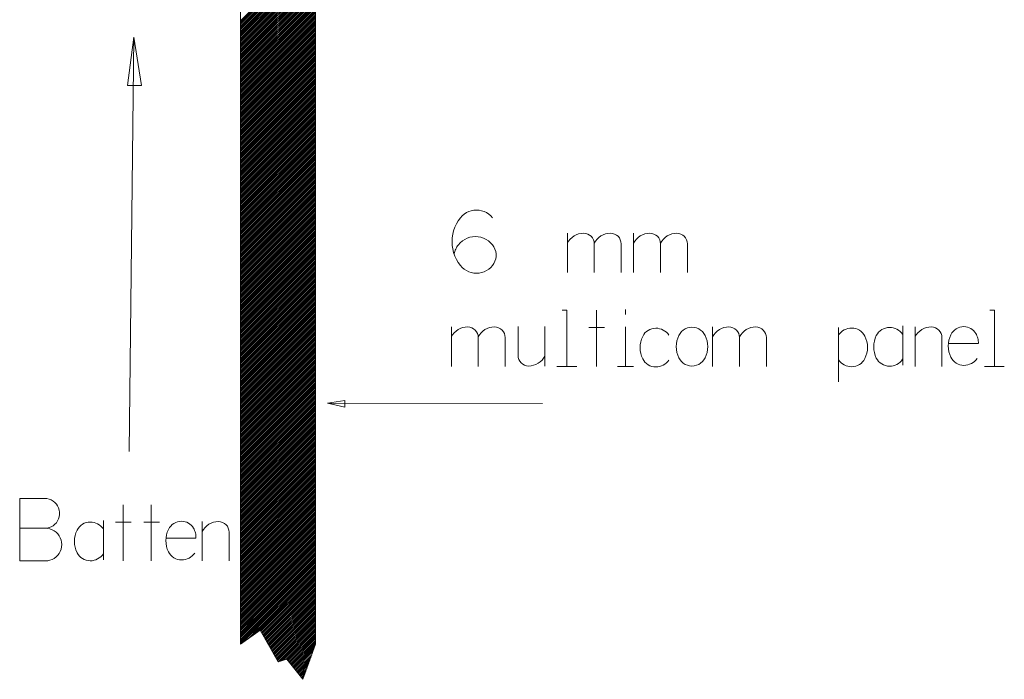
# Model space of a CAD drawing. Units: inches. Extents: x 9 to 586, y 10 to 833.
# Drawn here: x 139 to 199, y 662 to 703 of the extents above; entities that cross this region are included whole.
import ezdxf

# ---------------------------------------------------------------- set-up
doc = ezdxf.new("R2010")
doc.units = ezdxf.units.IN
doc.header["$MEASUREMENT"] = 0
doc.layers.add('Layer 1', color=7, linetype='Continuous')

msp = doc.modelspace()

# ---------------------------------------------------------------- linework, layer by layer
at = {"layer": 'Layer 1', "color": 7, "lineweight": 5, "true_color": 0xffffff}
for points in [[(151.957, 664.43), (151.957, 738.518)], [(156.529, 738.518), (156.529, 664.43)], [(156.529, 707.017), (151.957, 702.445)], [(151.957, 702.337), (156.529, 706.909)], [(156.529, 706.801), (151.957, 702.229)], [(151.957, 702.121), (156.529, 706.693)], [(156.529, 706.585), (151.957, 702.013)], [(151.957, 701.906), (156.529, 706.478)], [(156.529, 706.37), (151.957, 701.798)], [(151.957, 701.69), (156.529, 706.262)], [(156.529, 706.154), (151.957, 701.582)], [(151.957, 701.475), (156.529, 706.047)], [(156.529, 705.939), (151.957, 701.367)], [(151.957, 701.259), (156.529, 705.831)], [(156.529, 705.723), (151.957, 701.151)], [(151.957, 701.044), (156.529, 705.616)], [(156.529, 705.508), (151.957, 700.936)], [(151.957, 700.828), (156.529, 705.4)], [(156.529, 705.293), (151.957, 700.72)], [(151.957, 700.613), (156.529, 705.185)], [(156.529, 705.077), (151.957, 700.505)], [(151.957, 700.397), (156.529, 704.969)], [(156.529, 704.861), (151.957, 700.289)], [(151.957, 700.182), (156.529, 704.753)], [(156.529, 704.646), (151.957, 700.074)], [(151.957, 699.966), (156.529, 704.538)], [(156.529, 704.43), (151.957, 699.858)], [(151.957, 699.75), (156.529, 704.322)], [(156.529, 704.215), (151.957, 699.643)], [(151.957, 699.535), (156.529, 704.107)], [(156.529, 703.999), (151.957, 699.427)], [(151.957, 699.32), (156.529, 703.891)], [(156.529, 703.784), (151.957, 699.212)], [(151.957, 699.104), (156.529, 703.676)], [(156.529, 703.568), (151.957, 698.996)], [(151.957, 698.889), (156.529, 703.46)], [(156.529, 703.353), (151.957, 698.781)], [(151.957, 698.673), (156.529, 703.245)], [(156.529, 703.137), (151.957, 698.565)], [(151.957, 698.457), (156.529, 703.029)], [(156.529, 702.922), (151.957, 698.349)], [(151.957, 698.242), (156.529, 702.814)], [(156.529, 702.706), (151.957, 698.134)], [(151.957, 698.026), (156.529, 702.598)], [(156.529, 702.49), (151.957, 697.918)], [(151.957, 697.811), (156.529, 702.383)], [(156.529, 702.275), (151.957, 697.703)], [(151.957, 697.595), (156.529, 702.167)], [(156.529, 702.059), (151.957, 697.487)], [(151.957, 697.38), (156.529, 701.952)], [(156.529, 701.844), (151.957, 697.272)], [(151.957, 697.164), (156.529, 701.736)], [(145.462, 701.443), (145.075, 698.506)], [(145.174, 676.18), (145.462, 701.443)], [(145.926, 698.506), (145.462, 701.443)], [(156.529, 701.629), (151.957, 697.057)], [(151.957, 696.949), (156.529, 701.521)], [(156.529, 701.413), (151.957, 696.841)], [(151.957, 696.733), (156.529, 701.305)], [(156.529, 701.198), (151.957, 696.625)], [(151.957, 696.518), (156.529, 701.09)], [(156.529, 700.982), (151.957, 696.41)], [(151.957, 696.302), (156.529, 700.874)], [(156.529, 700.766), (151.957, 696.194)], [(151.957, 696.086), (156.529, 700.658)], [(156.529, 700.551), (151.957, 695.979)], [(151.957, 695.871), (156.529, 700.443)], [(156.529, 700.335), (151.957, 695.763)], [(151.957, 695.655), (156.529, 700.227)], [(156.529, 700.12), (151.957, 695.548)], [(151.957, 695.44), (156.529, 700.012)], [(156.529, 699.904), (151.957, 695.332)], [(151.957, 695.224), (156.529, 699.797)], [(156.529, 699.689), (151.957, 695.117)], [(151.957, 695.009), (156.529, 699.581)], [(156.529, 699.473), (151.957, 694.901)], [(151.957, 694.794), (156.529, 699.365)], [(156.529, 699.258), (151.957, 694.686)], [(151.957, 694.578), (156.529, 699.15)], [(156.529, 699.042), (151.957, 694.47)], [(151.957, 694.362), (156.529, 698.934)], [(156.529, 698.826), (151.957, 694.254)], [(151.957, 694.147), (156.529, 698.719)], [(145.075, 698.506), (145.926, 698.506)], [(156.529, 698.611), (151.957, 694.039)], [(151.957, 693.931), (156.529, 698.503)], [(156.529, 698.395), (151.957, 693.824)], [(151.957, 693.716), (156.529, 698.288)], [(156.529, 698.18), (151.957, 693.608)], [(151.957, 693.5), (156.529, 698.072)], [(156.529, 697.965), (151.957, 693.393)], [(151.957, 693.285), (156.529, 697.857)], [(156.529, 697.749), (151.957, 693.177)], [(151.957, 693.069), (156.529, 697.641)], [(156.529, 697.534), (151.957, 692.962)], [(151.957, 692.854), (156.529, 697.426)], [(156.529, 697.318), (151.957, 692.746)], [(151.957, 692.638), (156.529, 697.21)], [(156.529, 697.102), (151.957, 692.53)], [(151.957, 692.423), (156.529, 696.994)], [(156.529, 696.887), (151.957, 692.315)], [(151.957, 692.207), (156.529, 696.779)], [(156.529, 696.671), (151.957, 692.099)], [(151.957, 691.991), (156.529, 696.564)], [(156.529, 696.456), (151.957, 691.884)], [(151.957, 691.776), (156.529, 696.348)], [(156.529, 696.24), (151.957, 691.668)], [(151.957, 691.56), (156.529, 696.133)], [(156.529, 696.025), (151.957, 691.453)], [(151.957, 691.345), (156.529, 695.917)], [(156.529, 695.809), (151.957, 691.237)], [(151.957, 691.13), (156.529, 695.702)], [(156.529, 695.594), (151.957, 691.022)], [(151.957, 690.914), (156.529, 695.486)], [(156.529, 695.378), (151.957, 690.806)], [(151.957, 690.698), (156.529, 695.27)], [(156.529, 695.163), (151.957, 690.591)], [(151.957, 690.483), (156.529, 695.055)], [(156.529, 694.947), (151.957, 690.375)], [(151.957, 690.267), (156.529, 694.839)], [(156.529, 694.731), (151.957, 690.16)], [(151.957, 690.052), (156.529, 694.624)], [(156.529, 694.516), (151.957, 689.944)], [(151.957, 689.836), (156.529, 694.408)], [(156.529, 694.3), (151.957, 689.729)], [(151.957, 689.621), (156.529, 694.193)], [(156.529, 694.085), (151.957, 689.513)], [(151.957, 689.405), (156.529, 693.977)], [(156.529, 693.87), (151.957, 689.298)], [(151.957, 689.19), (156.529, 693.762)], [(156.529, 693.654), (151.957, 689.082)], [(151.957, 688.974), (156.529, 693.546)], [(156.529, 693.439), (151.957, 688.866)], [(151.957, 688.759), (156.529, 693.331)], [(156.529, 693.223), (151.957, 688.651)], [(151.957, 688.543), (156.529, 693.115)], [(156.529, 693.007), (151.957, 688.435)], [(151.957, 688.327), (156.529, 692.9)], [(156.529, 692.792), (151.957, 688.22)], [(151.957, 688.112), (156.529, 692.684)], [(156.529, 692.576), (151.957, 688.004)], [(151.957, 687.897), (156.529, 692.469)], [(156.529, 692.361), (151.957, 687.789)], [(151.957, 687.681), (156.529, 692.253)], [(156.529, 692.145), (151.957, 687.573)], [(151.957, 687.466), (156.529, 692.038)], [(156.529, 691.93), (151.957, 687.358)], [(151.957, 687.25), (156.529, 691.822)], [(156.529, 691.714), (151.957, 687.142)], [(151.957, 687.035), (156.529, 691.607)], [(156.529, 691.499), (151.957, 686.927)], [(151.957, 686.819), (156.529, 691.391)], [(156.529, 691.283), (151.957, 686.711)], [(151.957, 686.603), (156.529, 691.175)], [(156.529, 691.067), (151.957, 686.495)], [(151.957, 686.388), (156.529, 690.96)], [(156.529, 690.852), (151.957, 686.28)], [(167.324, 690.439), (167.216, 690.557), (167.095, 690.66), (166.961, 690.747), (166.817, 690.816), (166.666, 690.866), (166.509, 690.897), (166.35, 690.907), (166.191, 690.897), (166.034, 690.866), (165.883, 690.816), (165.739, 690.747), (165.605, 690.66), (165.484, 690.557), (165.376, 690.439)], [(151.957, 686.172), (156.529, 690.744)], [(156.529, 690.637), (151.957, 686.065)], [(151.957, 685.957), (156.529, 690.529)], [(156.529, 690.421), (151.957, 685.849)], [(151.957, 685.741), (156.529, 690.313)], [(165.376, 690.439), (165.243, 690.257), (165.128, 690.063), (165.033, 689.859), (164.957, 689.646), (164.903, 689.427), (164.87, 689.204), (164.859, 688.979), (164.87, 688.753), (164.903, 688.53), (164.957, 688.311), (165.033, 688.098), (165.128, 687.894), (165.243, 687.7), (165.376, 687.518)], [(156.529, 690.206), (151.957, 685.634)], [(151.957, 685.526), (156.529, 690.098)], [(156.529, 689.99), (151.957, 685.418)], [(151.957, 685.31), (156.529, 689.882)], [(156.529, 689.775), (151.957, 685.203)], [(151.957, 685.095), (156.529, 689.667)], [(156.529, 689.559), (151.957, 684.987)], [(151.957, 684.879), (156.529, 689.451)], [(156.529, 689.343), (151.957, 684.771)], [(151.957, 684.664), (156.529, 689.236)], [(156.529, 689.128), (151.957, 684.556)], [(167.324, 688.788), (167.209, 688.914), (167.08, 689.023), (166.937, 689.116), (166.784, 689.19), (166.623, 689.243), (166.456, 689.275), (166.287, 689.286), (166.117, 689.275), (165.95, 689.243), (165.789, 689.19), (165.636, 689.116), (165.494, 689.023), (165.364, 688.914), (165.249, 688.788)], [(172.881, 689.491), (172.729, 689.481), (172.579, 689.45), (172.435, 689.398), (172.3, 689.327), (172.175, 689.238), (172.064, 689.133), (171.969, 689.013), (171.891, 688.882)], [(171.891, 687.091), (171.891, 689.491)], [(173.529, 688.843), (173.517, 688.97), (173.48, 689.092), (173.421, 689.204), (173.34, 689.302), (173.242, 689.383), (173.13, 689.443), (173.008, 689.479), (172.881, 689.491)], [(174.52, 689.491), (174.367, 689.481), (174.217, 689.45), (174.073, 689.398), (173.938, 689.327), (173.813, 689.238), (173.702, 689.133), (173.607, 689.013), (173.529, 688.882)], [(175.167, 688.843), (175.155, 688.97), (175.119, 689.092), (175.059, 689.204), (174.979, 689.302), (174.88, 689.383), (174.768, 689.443), (174.646, 689.479), (174.52, 689.491)], [(176.92, 689.491), (176.767, 689.481), (176.618, 689.45), (176.474, 689.398), (176.338, 689.327), (176.214, 689.238), (176.103, 689.133), (176.007, 689.013), (175.929, 688.882)], [(175.929, 687.091), (175.929, 689.491)], [(177.568, 688.843), (177.556, 688.97), (177.519, 689.092), (177.459, 689.204), (177.379, 689.302), (177.281, 689.383), (177.168, 689.443), (177.047, 689.479), (176.92, 689.491)], [(178.558, 689.491), (178.406, 689.481), (178.256, 689.45), (178.112, 689.398), (177.977, 689.327), (177.852, 689.238), (177.741, 689.133), (177.646, 689.013), (177.568, 688.882)], [(179.206, 688.843), (179.194, 688.97), (179.158, 689.092), (179.098, 689.204), (179.017, 689.302), (178.919, 689.383), (178.807, 689.443), (178.685, 689.479), (178.558, 689.491)], [(151.957, 684.448), (156.529, 689.02)], [(156.529, 688.912), (151.957, 684.34)], [(151.957, 684.233), (156.529, 688.805)], [(156.529, 688.697), (151.957, 684.125)], [(151.957, 684.017), (156.529, 688.589)], [(156.529, 688.481), (151.957, 683.909)], [(165.249, 688.788), (165.203, 688.727), (165.161, 688.664), (165.122, 688.597), (165.088, 688.529), (165.058, 688.459), (165.033, 688.386), (165.012, 688.313), (164.995, 688.238)], [(167.324, 687.518), (167.411, 687.643), (167.478, 687.781), (167.523, 687.926), (167.546, 688.077), (167.546, 688.229), (167.523, 688.38), (167.478, 688.526), (167.411, 688.663), (167.324, 688.788)], [(173.529, 687.091), (173.529, 688.844)], [(175.167, 687.091), (175.167, 688.844)], [(177.568, 687.091), (177.568, 688.844)], [(179.206, 687.091), (179.206, 688.844)], [(151.957, 683.802), (156.529, 688.374)], [(156.529, 688.266), (151.957, 683.694)], [(151.957, 683.586), (156.529, 688.158)], [(156.529, 688.05), (151.957, 683.478)], [(151.957, 683.371), (156.529, 687.943)], [(156.529, 687.835), (151.957, 683.263)], [(151.957, 683.155), (156.529, 687.727)], [(156.529, 687.619), (151.957, 683.047)], [(151.957, 682.939), (156.529, 687.511)], [(156.529, 687.404), (151.957, 682.832)], [(151.957, 682.724), (156.529, 687.296)], [(165.376, 687.518), (165.484, 687.4), (165.605, 687.297), (165.739, 687.21), (165.883, 687.141), (166.034, 687.091), (166.191, 687.061), (166.35, 687.05), (166.509, 687.061), (166.666, 687.091), (166.817, 687.141), (166.961, 687.21), (167.095, 687.297), (167.216, 687.4), (167.324, 687.518)], [(156.529, 687.188), (151.957, 682.616)], [(151.957, 682.508), (156.529, 687.08)], [(156.529, 686.973), (151.957, 682.401)], [(151.957, 682.293), (156.529, 686.865)], [(156.529, 686.757), (151.957, 682.185)], [(151.957, 682.077), (156.529, 686.649)], [(156.529, 686.542), (151.957, 681.97)], [(151.957, 681.862), (156.529, 686.434)], [(156.529, 686.326), (151.957, 681.754)], [(151.957, 681.646), (156.529, 686.218)], [(156.529, 686.111), (151.957, 681.539)], [(151.957, 681.431), (156.529, 686.003)], [(156.529, 685.895), (151.957, 681.323)], [(151.957, 681.215), (156.529, 685.787)], [(156.529, 685.68), (151.957, 681.108)], [(151.957, 681), (156.529, 685.572)], [(156.529, 685.464), (151.957, 680.892)], [(151.957, 680.784), (156.529, 685.356)], [(156.529, 685.248), (151.957, 680.676)], [(151.957, 680.569), (156.529, 685.14)], [(156.529, 685.033), (151.957, 680.461)], [(151.957, 680.353), (156.529, 684.925)], [(175.427, 684.843), (175.427, 684.538)], [(156.529, 684.817), (151.957, 680.245)], [(151.957, 680.138), (156.529, 684.71)], [(156.529, 684.602), (151.957, 680.03)], [(151.957, 679.922), (156.529, 684.494)], [(156.529, 684.386), (151.957, 679.814)], [(151.957, 679.707), (156.529, 684.279)], [(171.859, 684.805), (171.58, 684.805)], [(171.859, 681.376), (171.859, 684.805)], [(173.666, 684.805), (173.666, 681.376)], [(197.925, 684.805), (197.644, 684.805)], [(197.925, 681.376), (197.925, 684.805)], [(156.529, 684.171), (151.957, 679.599)], [(151.957, 679.491), (156.529, 684.063)], [(156.529, 683.955), (151.957, 679.383)], [(151.957, 679.276), (156.529, 683.848)], [(156.529, 683.74), (151.957, 679.168)], [(151.957, 679.06), (156.529, 683.632)], [(165.81, 683.776), (165.657, 683.766), (165.508, 683.735), (165.364, 683.683), (165.228, 683.612), (165.104, 683.523), (164.993, 683.418), (164.897, 683.298), (164.819, 683.167)], [(164.819, 681.376), (164.819, 683.776)], [(166.458, 683.129), (166.446, 683.255), (166.409, 683.377), (166.349, 683.489), (166.269, 683.587), (166.171, 683.668), (166.058, 683.728), (165.937, 683.764), (165.81, 683.776)], [(167.448, 683.776), (167.296, 683.766), (167.146, 683.735), (167.002, 683.683), (166.867, 683.612), (166.742, 683.523), (166.631, 683.418), (166.536, 683.298), (166.458, 683.167)], [(168.096, 683.129), (168.084, 683.255), (168.048, 683.377), (167.988, 683.489), (167.907, 683.587), (167.809, 683.668), (167.697, 683.728), (167.575, 683.764), (167.448, 683.776)], [(168.884, 683.796), (168.884, 682.043)], [(170.522, 683.796), (170.522, 681.396)], [(173.209, 683.738), (174.161, 683.738)], [(175.427, 681.376), (175.427, 683.776)], [(177.282, 683.7), (177.159, 683.692), (177.038, 683.666), (176.921, 683.624), (176.812, 683.566), (176.711, 683.494), (176.622, 683.409), (176.545, 683.312), (176.482, 683.205)], [(178.082, 683.281), (178.009, 683.373), (177.926, 683.456), (177.833, 683.528), (177.733, 683.589), (177.626, 683.636), (177.514, 683.671), (177.399, 683.693), (177.282, 683.7)], [(180.286, 683.264), (180.213, 683.386), (180.122, 683.494), (180.015, 683.587), (179.895, 683.662), (179.765, 683.717), (179.627, 683.75), (179.485, 683.761), (179.344, 683.75), (179.207, 683.717), (179.076, 683.662), (178.956, 683.587), (178.849, 683.494), (178.758, 683.386), (178.685, 683.264)], [(181.737, 683.776), (181.584, 683.766), (181.435, 683.735), (181.291, 683.683), (181.155, 683.612), (181.031, 683.523), (180.92, 683.418), (180.824, 683.298), (180.746, 683.167)], [(180.746, 681.376), (180.746, 683.776)], [(182.385, 683.129), (182.373, 683.255), (182.336, 683.377), (182.277, 683.489), (182.196, 683.587), (182.097, 683.668), (181.985, 683.728), (181.864, 683.764), (181.737, 683.776)], [(183.375, 683.776), (183.223, 683.766), (183.073, 683.735), (182.929, 683.683), (182.793, 683.612), (182.669, 683.523), (182.558, 683.418), (182.463, 683.298), (182.385, 683.167)], [(184.023, 683.129), (184.011, 683.255), (183.975, 683.377), (183.915, 683.489), (183.834, 683.587), (183.736, 683.668), (183.624, 683.728), (183.502, 683.764), (183.375, 683.776)], [(188.424, 683.75), (188.424, 680.435)], [(189.224, 683.712), (189.107, 683.704), (188.992, 683.683), (188.88, 683.648), (188.773, 683.6), (188.672, 683.539), (188.58, 683.467), (188.496, 683.384), (188.424, 683.293)], [(190.024, 683.216), (189.961, 683.323), (189.884, 683.42), (189.795, 683.505), (189.694, 683.577), (189.585, 683.635), (189.468, 683.677), (189.347, 683.703), (189.224, 683.712)], [(191.524, 683.747), (191.401, 683.738), (191.28, 683.713), (191.163, 683.671), (191.054, 683.613), (190.954, 683.541), (190.864, 683.455), (190.787, 683.359), (190.724, 683.252)], [(192.324, 683.328), (192.252, 683.42), (192.169, 683.502), (192.076, 683.575), (191.976, 683.635), (191.869, 683.683), (191.757, 683.718), (191.641, 683.739), (191.524, 683.747)], [(192.337, 683.843), (192.337, 681.443)], [(194.075, 683.776), (193.922, 683.766), (193.772, 683.735), (193.628, 683.683), (193.493, 683.612), (193.369, 683.523), (193.258, 683.418), (193.162, 683.298), (193.084, 683.167)], [(193.084, 681.376), (193.084, 683.776)], [(194.722, 683.129), (194.711, 683.255), (194.674, 683.377), (194.614, 683.489), (194.534, 683.587), (194.435, 683.668), (194.323, 683.728), (194.201, 683.764), (194.075, 683.776)], [(196.066, 683.797), (195.943, 683.789), (195.822, 683.763), (195.705, 683.721), (195.596, 683.663), (195.496, 683.591), (195.406, 683.505), (195.329, 683.409), (195.266, 683.302)], [(196.79, 683.378), (196.729, 683.469), (196.657, 683.551), (196.575, 683.624), (196.484, 683.684), (196.386, 683.733), (196.283, 683.768), (196.175, 683.79), (196.066, 683.797)], [(156.529, 683.524), (151.957, 678.952)], [(151.957, 678.844), (156.529, 683.416)], [(156.529, 683.309), (151.957, 678.737)], [(151.957, 678.629), (156.529, 683.201)], [(156.529, 683.093), (151.957, 678.521)], [(166.458, 681.376), (166.458, 683.129)], [(168.096, 681.376), (168.096, 683.129)], [(176.482, 683.205), (176.412, 683.042), (176.361, 682.872), (176.33, 682.697), (176.32, 682.519), (176.33, 682.342), (176.361, 682.167), (176.412, 681.997), (176.482, 681.833)], [(178.685, 683.264), (178.615, 683.101), (178.565, 682.93), (178.534, 682.755), (178.523, 682.578), (178.534, 682.401), (178.565, 682.226), (178.615, 682.055), (178.685, 681.892)], [(180.286, 681.892), (180.356, 682.055), (180.407, 682.226), (180.437, 682.401), (180.448, 682.578), (180.437, 682.755), (180.407, 682.93), (180.356, 683.101), (180.286, 683.264)], [(182.385, 681.376), (182.385, 683.129)], [(184.023, 681.376), (184.023, 683.129)], [(190.024, 681.845), (190.094, 682.008), (190.145, 682.178), (190.176, 682.353), (190.186, 682.531), (190.176, 682.708), (190.145, 682.883), (190.094, 683.053), (190.024, 683.216)], [(190.724, 683.252), (190.654, 683.089), (190.603, 682.918), (190.573, 682.743), (190.562, 682.566), (190.573, 682.389), (190.603, 682.214), (190.654, 682.043), (190.724, 681.88)], [(194.722, 681.376), (194.722, 683.129)], [(195.266, 683.302), (195.196, 683.139), (195.145, 682.968), (195.115, 682.793), (195.104, 682.616), (195.115, 682.439), (195.145, 682.264), (195.196, 682.093), (195.266, 681.93)], [(196.943, 682.769), (196.943, 682.848), (196.937, 682.927), (196.926, 683.006), (196.91, 683.084), (196.888, 683.161), (196.86, 683.235), (196.828, 683.308), (196.79, 683.378)], [(151.957, 678.413), (156.529, 682.985)], [(156.529, 682.878), (151.957, 678.306)], [(151.957, 678.198), (156.529, 682.77)], [(156.529, 682.662), (151.957, 678.09)], [(151.957, 677.982), (156.529, 682.554)], [(156.529, 682.447), (151.957, 677.875)], [(195.114, 682.768), (196.942, 682.768)], [(151.957, 677.767), (156.529, 682.339)], [(156.529, 682.231), (151.957, 677.659)], [(151.957, 677.551), (156.529, 682.123)], [(156.529, 682.016), (151.957, 677.444)], [(151.957, 677.336), (156.529, 681.908)], [(168.884, 682.044), (168.896, 681.917), (168.932, 681.795), (168.992, 681.683), (169.073, 681.584), (169.171, 681.504), (169.283, 681.444), (169.405, 681.408), (169.532, 681.396)], [(169.532, 681.396), (169.684, 681.406), (169.834, 681.438), (169.978, 681.489), (170.114, 681.56), (170.238, 681.649), (170.349, 681.754), (170.444, 681.874), (170.522, 682.006)], [(176.482, 681.833), (176.545, 681.727), (176.622, 681.63), (176.711, 681.545), (176.812, 681.472), (176.921, 681.415), (177.038, 681.373), (177.159, 681.347), (177.282, 681.338)], [(178.685, 681.892), (178.758, 681.771), (178.849, 681.662), (178.956, 681.569), (179.076, 681.494), (179.207, 681.439), (179.344, 681.406), (179.485, 681.395), (179.627, 681.406), (179.765, 681.439), (179.895, 681.494), (180.015, 681.569), (180.122, 681.662), (180.213, 681.771), (180.286, 681.892)], [(189.224, 681.349), (189.347, 681.358), (189.468, 681.384), (189.585, 681.426), (189.694, 681.483), (189.795, 681.556), (189.884, 681.641), (189.961, 681.738), (190.024, 681.845)], [(190.724, 681.88), (190.787, 681.774), (190.864, 681.677), (190.954, 681.591), (191.054, 681.519), (191.163, 681.462), (191.28, 681.419), (191.401, 681.394), (191.524, 681.385)], [(195.266, 681.93), (195.329, 681.824), (195.406, 681.727), (195.496, 681.642), (195.596, 681.569), (195.705, 681.512), (195.822, 681.469), (195.943, 681.444), (196.066, 681.435)], [(196.066, 681.435), (196.183, 681.443), (196.299, 681.464), (196.41, 681.499), (196.518, 681.547), (196.618, 681.607), (196.71, 681.68), (196.793, 681.762), (196.866, 681.854)], [(156.529, 681.8), (151.957, 677.228)], [(151.957, 677.12), (156.529, 681.692)], [(156.529, 681.584), (151.957, 677.012)], [(151.957, 676.905), (156.529, 681.477)], [(156.529, 681.369), (151.957, 676.797)], [(151.957, 676.689), (156.529, 681.261)], [(171.258, 681.376), (171.859, 681.376)], [(171.859, 681.376), (172.46, 681.376)], [(174.937, 681.376), (175.917, 681.376)], [(177.282, 681.338), (177.399, 681.346), (177.514, 681.367), (177.626, 681.402), (177.733, 681.45), (177.833, 681.511), (177.926, 681.583), (178.009, 681.665), (178.082, 681.757)], [(188.424, 681.769), (188.496, 681.676), (188.58, 681.594), (188.672, 681.522), (188.773, 681.461), (188.88, 681.413), (188.992, 681.378), (189.107, 681.357), (189.224, 681.349)], [(191.524, 681.385), (191.641, 681.392), (191.757, 681.414), (191.869, 681.449), (191.976, 681.497), (192.076, 681.557), (192.169, 681.63), (192.252, 681.712), (192.324, 681.804)], [(197.323, 681.376), (197.925, 681.376)], [(197.925, 681.376), (198.525, 681.376)], [(156.529, 681.153), (151.957, 676.581)], [(151.957, 676.474), (156.529, 681.046)], [(156.529, 680.938), (151.957, 676.366)], [(151.957, 676.258), (156.529, 680.83)], [(156.529, 680.722), (151.957, 676.15)], [(151.957, 676.043), (156.529, 680.615)], [(156.529, 680.507), (151.957, 675.935)], [(151.957, 675.827), (156.529, 680.399)], [(156.529, 680.291), (151.957, 675.72)], [(151.957, 675.612), (156.529, 680.184)], [(156.529, 680.076), (151.957, 675.504)], [(151.957, 675.396), (156.529, 679.968)], [(156.529, 679.86), (151.957, 675.288)], [(151.957, 675.18), (156.529, 679.752)], [(156.529, 679.645), (151.957, 675.073)], [(151.957, 674.965), (156.529, 679.537)], [(156.529, 679.429), (151.957, 674.857)], [(151.957, 674.749), (156.529, 679.321)], [(156.529, 679.214), (151.957, 674.642)], [(151.957, 674.534), (156.529, 679.106)], [(156.529, 678.998), (151.957, 674.426)], [(151.957, 674.318), (156.529, 678.89)], [(157.266, 679.134), (158.32, 679.288)], [(158.32, 678.886), (157.266, 679.134)], [(170.372, 679.117), (157.266, 679.134)], [(158.32, 679.288), (158.32, 678.886)], [(156.529, 678.783), (151.957, 674.211)], [(151.957, 674.103), (156.529, 678.675)], [(156.529, 678.567), (151.957, 673.995)], [(151.957, 673.887), (156.529, 678.46)], [(156.529, 678.352), (151.957, 673.78)], [(151.957, 673.672), (156.529, 678.244)], [(156.529, 678.136), (151.957, 673.564)], [(151.957, 673.456), (156.529, 678.028)], [(156.529, 677.921), (151.957, 673.349)], [(151.957, 673.241), (156.529, 677.813)], [(156.529, 677.705), (151.957, 673.133)], [(151.957, 673.025), (156.529, 677.597)], [(156.529, 677.489), (151.957, 672.917)], [(151.957, 672.81), (156.529, 677.382)], [(156.529, 677.274), (151.957, 672.702)], [(151.957, 672.594), (156.529, 677.166)], [(156.529, 677.058), (151.957, 672.486)], [(151.957, 672.379), (156.529, 676.951)], [(156.529, 676.843), (151.957, 672.271)], [(151.957, 672.163), (156.529, 676.735)], [(156.529, 676.627), (151.957, 672.055)], [(151.957, 671.948), (156.529, 676.52)], [(156.529, 676.412), (151.957, 671.84)], [(151.957, 671.732), (156.529, 676.304)], [(156.529, 676.196), (151.957, 671.624)], [(151.957, 671.517), (156.529, 676.089)], [(156.529, 675.981), (151.957, 671.409)], [(151.957, 671.301), (156.529, 675.873)], [(156.529, 675.765), (151.957, 671.193)], [(151.957, 671.085), (156.529, 675.657)], [(156.529, 675.55), (151.957, 670.978)], [(151.957, 670.87), (156.529, 675.442)], [(156.529, 675.334), (151.957, 670.762)], [(151.957, 670.654), (156.529, 675.226)], [(156.529, 675.119), (151.957, 670.547)], [(151.957, 670.439), (156.529, 675.011)], [(156.529, 674.903), (151.957, 670.331)], [(151.957, 670.223), (156.529, 674.796)], [(156.529, 674.688), (151.957, 670.116)], [(151.957, 670.008), (156.529, 674.58)], [(156.529, 674.472), (151.957, 669.9)], [(151.957, 669.792), (156.529, 674.365)], [(156.529, 674.257), (151.957, 669.685)], [(151.957, 669.577), (156.529, 674.149)], [(156.529, 674.041), (151.957, 669.469)], [(151.957, 669.361), (156.529, 673.933)], [(156.529, 673.825), (151.957, 669.253)], [(151.957, 669.146), (156.529, 673.718)], [(156.529, 673.61), (151.957, 669.038)], [(151.957, 668.93), (156.529, 673.502)], [(138.505, 673.321), (138.505, 669.511)], [(140.029, 673.321), (138.505, 673.321)], [(140.029, 671.501), (140.165, 671.511), (140.297, 671.541), (140.424, 671.591), (140.542, 671.659), (140.648, 671.744), (140.741, 671.843), (140.817, 671.956), (140.876, 672.078), (140.916, 672.208), (140.937, 672.343), (140.937, 672.479), (140.916, 672.613), (140.876, 672.743), (140.817, 672.866), (140.741, 672.978), (140.648, 673.078), (140.542, 673.163), (140.424, 673.231), (140.297, 673.281), (140.165, 673.311), (140.029, 673.321)], [(144.808, 672.94), (144.808, 669.511)], [(146.523, 672.94), (146.523, 669.511)], [(156.529, 673.394), (151.957, 668.822)], [(151.957, 668.715), (156.529, 673.287)], [(156.529, 673.179), (151.957, 668.607)], [(151.957, 668.499), (156.529, 673.071)], [(156.529, 672.963), (151.957, 668.391)], [(151.957, 668.284), (156.529, 672.856)], [(156.529, 672.748), (151.957, 668.176)], [(151.957, 668.068), (156.529, 672.64)], [(156.529, 672.533), (151.957, 667.961)], [(151.957, 667.853), (156.529, 672.425)], [(156.529, 672.317), (151.957, 667.745)], [(142.805, 671.882), (142.682, 671.873), (142.561, 671.848), (142.444, 671.806), (142.335, 671.748), (142.234, 671.676), (142.145, 671.591), (142.068, 671.494), (142.005, 671.387)], [(143.605, 671.463), (143.532, 671.555), (143.449, 671.638), (143.356, 671.71), (143.256, 671.77), (143.149, 671.818), (143.037, 671.853), (142.922, 671.875), (142.805, 671.882)], [(143.617, 671.978), (143.617, 669.578)], [(144.351, 671.873), (145.304, 671.873)], [(146.066, 671.873), (147.018, 671.873)], [(148.375, 671.932), (148.252, 671.924), (148.131, 671.898), (148.015, 671.856), (147.905, 671.798), (147.805, 671.726), (147.715, 671.641), (147.638, 671.544), (147.575, 671.437)], [(149.099, 671.513), (149.039, 671.604), (148.967, 671.686), (148.884, 671.759), (148.793, 671.82), (148.695, 671.868), (148.592, 671.903), (148.485, 671.925), (148.375, 671.932)], [(150.623, 671.911), (150.471, 671.901), (150.321, 671.87), (150.177, 671.818), (150.042, 671.747), (149.917, 671.658), (149.806, 671.553), (149.711, 671.433), (149.633, 671.302)], [(149.633, 669.511), (149.633, 671.911)], [(151.271, 671.264), (151.259, 671.39), (151.223, 671.512), (151.163, 671.624), (151.082, 671.723), (150.984, 671.803), (150.872, 671.863), (150.75, 671.9), (150.623, 671.911)], [(151.957, 667.637), (156.529, 672.209)], [(156.529, 672.101), (151.957, 667.529)], [(151.957, 667.421), (156.529, 671.993)], [(156.529, 671.886), (151.957, 667.314)], [(151.957, 667.206), (156.529, 671.778)], [(156.529, 671.67), (151.957, 667.098)], [(138.505, 671.501), (140.029, 671.501)], [(140.071, 669.511), (140.213, 669.521), (140.352, 669.551), (140.485, 669.601), (140.609, 669.669), (140.723, 669.754), (140.823, 669.855), (140.909, 669.968), (140.976, 670.093), (141.026, 670.226), (141.056, 670.364), (141.066, 670.506), (141.056, 670.648), (141.026, 670.786), (140.976, 670.919), (140.909, 671.044), (140.823, 671.157), (140.723, 671.258), (140.609, 671.343), (140.485, 671.411), (140.352, 671.46), (140.213, 671.491), (140.071, 671.501)], [(142.005, 671.387), (141.935, 671.224), (141.884, 671.054), (141.853, 670.879), (141.843, 670.701), (141.853, 670.524), (141.884, 670.349), (141.935, 670.179), (142.005, 670.015)], [(147.575, 671.437), (147.505, 671.274), (147.454, 671.104), (147.424, 670.929), (147.413, 670.751), (147.424, 670.574), (147.454, 670.399), (147.505, 670.229), (147.575, 670.065)], [(149.252, 670.904), (149.252, 670.983), (149.246, 671.063), (149.235, 671.141), (149.219, 671.219), (149.197, 671.296), (149.17, 671.37), (149.137, 671.443), (149.099, 671.513)], [(151.271, 669.511), (151.271, 671.264)], [(151.957, 666.99), (156.529, 671.562)], [(156.529, 671.455), (151.957, 666.883)], [(151.957, 666.775), (156.529, 671.347)], [(156.529, 671.239), (151.957, 666.667)], [(151.957, 666.56), (156.529, 671.131)], [(147.423, 670.904), (149.252, 670.904)], [(156.529, 671.024), (151.957, 666.452)], [(151.957, 666.344), (156.529, 670.916)], [(156.529, 670.808), (151.957, 666.236)], [(151.957, 666.129), (156.529, 670.701)], [(156.529, 670.593), (151.957, 666.021)], [(151.957, 665.913), (156.529, 670.485)], [(142.005, 670.015), (142.068, 669.909), (142.145, 669.812), (142.234, 669.726), (142.335, 669.654), (142.444, 669.597), (142.561, 669.555), (142.682, 669.529), (142.805, 669.52)], [(142.805, 669.52), (142.922, 669.527), (143.037, 669.549), (143.149, 669.584), (143.256, 669.632), (143.356, 669.693), (143.449, 669.765), (143.532, 669.847), (143.605, 669.939)], [(147.575, 670.065), (147.638, 669.959), (147.715, 669.862), (147.805, 669.777), (147.905, 669.704), (148.015, 669.647), (148.131, 669.605), (148.252, 669.579), (148.375, 669.57)], [(148.375, 669.57), (148.493, 669.578), (148.608, 669.599), (148.72, 669.634), (148.827, 669.682), (148.927, 669.743), (149.02, 669.815), (149.103, 669.897), (149.175, 669.989)], [(156.529, 670.377), (151.957, 665.805)], [(151.957, 665.697), (156.529, 670.269)], [(156.529, 670.162), (151.957, 665.59)], [(151.957, 665.482), (156.529, 670.054)], [(156.529, 669.946), (151.957, 665.374)], [(152.739, 666.049), (156.529, 669.838)], [(138.505, 669.511), (140.072, 669.511)], [(156.529, 669.73), (151.957, 665.158)], [(151.957, 665.051), (156.529, 669.623)], [(156.529, 669.515), (151.957, 664.943)], [(151.957, 664.835), (156.529, 669.407)], [(156.529, 669.3), (151.957, 664.727)], [(151.957, 664.62), (156.529, 669.192)], [(156.529, 669.084), (151.957, 664.512)], [(152.047, 664.494), (156.529, 668.976)], [(156.529, 668.869), (152.428, 664.768)], [(152.81, 665.042), (156.529, 668.761)], [(156.529, 668.653), (153.167, 665.291)], [(153.206, 665.223), (156.529, 668.545)], [(156.529, 668.437), (153.245, 665.154)], [(153.284, 665.085), (156.529, 668.33)], [(156.529, 668.222), (153.323, 665.016)], [(153.362, 664.947), (156.529, 668.114)], [(156.529, 668.006), (153.401, 664.879)], [(153.44, 664.81), (156.529, 667.898)], [(156.529, 667.791), (153.479, 664.741)], [(153.518, 664.673), (156.529, 667.683)], [(156.529, 667.575), (153.557, 664.604)], [(153.596, 664.535), (156.529, 667.467)], [(156.529, 667.36), (153.635, 664.466)], [(153.674, 664.397), (156.529, 667.252)], [(156.529, 667.144), (153.713, 664.329)], [(153.752, 664.26), (156.529, 667.037)], [(156.529, 666.929), (153.791, 664.191)], [(153.83, 664.123), (156.529, 666.821)], [(156.529, 666.713), (153.869, 664.054)], [(153.909, 663.985), (156.529, 666.606)], [(156.529, 666.498), (153.947, 663.916)], [(153.986, 663.848), (156.529, 666.39)], [(156.529, 666.282), (154.025, 663.779)], [(151.957, 665.266), (152.738, 666.047)], [(152.777, 665.979), (151.957, 665.158)], [(151.957, 665.051), (152.816, 665.91)], [(152.855, 665.841), (151.957, 664.943)], [(151.957, 664.835), (152.894, 665.773)], [(152.933, 665.704), (151.957, 664.727)], [(151.957, 664.62), (152.972, 665.635)], [(154.064, 663.71), (156.529, 666.174)], [(156.529, 666.067), (154.104, 663.641)], [(154.142, 663.573), (156.529, 665.959)], [(156.529, 665.851), (154.182, 663.504)], [(154.22, 663.435), (156.529, 665.743)], [(156.529, 665.636), (154.26, 663.366)], [(153.011, 665.566), (151.957, 664.512)], [(153.164, 665.296), (151.957, 664.43)], [(152.047, 664.494), (153.05, 665.497)], [(153.089, 665.429), (152.428, 664.768)], [(152.81, 665.042), (153.128, 665.36)], [(154.26, 663.365), (153.164, 665.296)], [(154.411, 663.41), (156.529, 665.528)], [(156.529, 665.42), (154.565, 663.456)], [(154.719, 663.502), (156.529, 665.312)], [(156.529, 665.205), (154.811, 663.487)], [(154.859, 663.427), (156.529, 665.097)], [(156.529, 664.989), (154.907, 663.367)], [(154.955, 663.308), (156.529, 664.881)], [(156.529, 664.774), (155.004, 663.248)], [(155.052, 663.189), (156.529, 664.666)], [(156.529, 664.558), (155.1, 663.129)], [(155.148, 663.07), (156.529, 664.45)], [(156.529, 664.43), (155.774, 662.295)], [(156.481, 664.295), (155.196, 663.01)], [(155.244, 662.95), (156.422, 664.128)], [(156.363, 663.961), (155.292, 662.891)], [(154.782, 663.522), (154.26, 663.365)], [(155.774, 662.295), (154.782, 663.522)], [(155.34, 662.831), (156.304, 663.795)], [(156.245, 663.628), (155.389, 662.772)], [(155.437, 662.712), (156.186, 663.461)], [(156.127, 663.295), (155.485, 662.652)], [(155.533, 662.593), (156.069, 663.128)], [(156.01, 662.961), (155.581, 662.533)], [(155.63, 662.473), (155.951, 662.795)], [(155.892, 662.628), (155.678, 662.414)], [(155.726, 662.355), (155.833, 662.461)]]:
    msp.add_lwpolyline(points, dxfattribs=at)

doc.saveas('drawing.dxf')
